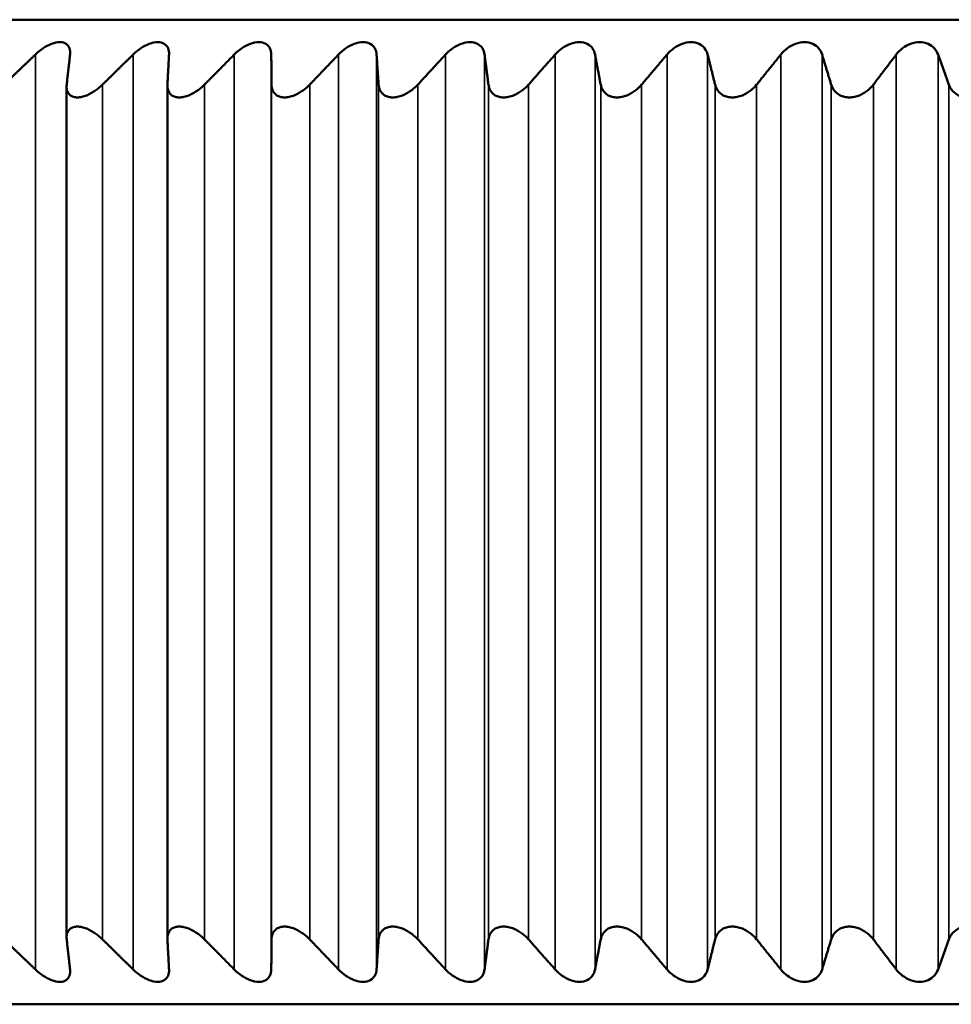
# Model space of a CAD drawing. Units: inches. Extents: x -13 to 265, y 55 to 271.
# Drawn here: x 63 to 64, y 135 to 136 of the extents above; entities that cross this region are included whole.
import ezdxf

# ---------------------------------------------------------------- set-up
doc = ezdxf.new("R2010")
doc.units = ezdxf.units.IN
doc.header["$LTSCALE"] = 18
doc.header["$MEASUREMENT"] = 0
doc.layers.add('Visible (ANSI)', color=7, linetype='Continuous', lineweight=50)
doc.layers.add('Visible Narrow (ANSI)', color=7, linetype='Continuous', lineweight=35)

msp = doc.modelspace()

# ---------------------------------------------------------------- linework, layer by layer
at = {"layer": 'Visible (ANSI)'}
for p, q in [((64.82398, 135.69312), (63.00952, 135.69312)), ((63.38586, 135.32034), (63.38586, 135.66591)), ((63.42682, 135.3199), (63.42682, 135.66635)), ((63.00952, 135.29312), (64.82398, 135.29312))]:
    msp.add_line(p, q, dxfattribs=at)
for points, knots in [([(63.3732, 135.67894), (63.37419, 135.67989), (63.37528, 135.68078), (63.37744, 135.68221), (63.37862, 135.68285), (63.38097, 135.68374), (63.38215, 135.68398), (63.38415, 135.68398), (63.38504, 135.68374), (63.38637, 135.68285), (63.38681, 135.68221), (63.38731, 135.68078), (63.38738, 135.67989), (63.38728, 135.67894)], [0.0171016, 0.0171016, 0.0171016, 0.0171016, 0.02747573, 0.02747573, 0.036861, 0.036861, 0.04624628, 0.04624628, 0.05563156, 0.05563156, 0.06501683, 0.06501683, 0.07539096, 0.07539096, 0.07539096, 0.07539096]), ([(63.41288, 135.67894), (63.41385, 135.67989), (63.41493, 135.68078), (63.41707, 135.68221), (63.41825, 135.68285), (63.42063, 135.68374), (63.42183, 135.68398), (63.42391, 135.68398), (63.42484, 135.68374), (63.42628, 135.68285), (63.42677, 135.68221), (63.42739, 135.68078), (63.42752, 135.67989), (63.42747, 135.67894)], [0.0171016, 0.0171016, 0.0171016, 0.0171016, 0.02747573, 0.02747573, 0.036861, 0.036861, 0.04624628, 0.04624628, 0.05563156, 0.05563156, 0.06501683, 0.06501683, 0.07539096, 0.07539096, 0.07539096, 0.07539096]), ([(63.45394, 135.67894), (63.45489, 135.67989), (63.45594, 135.68078), (63.45807, 135.68221), (63.45925, 135.68285), (63.46165, 135.68374), (63.46287, 135.68398), (63.46501, 135.68398), (63.466, 135.68374), (63.46753, 135.68285), (63.46808, 135.68221), (63.46881, 135.68078), (63.46899, 135.67989), (63.469, 135.67894)], [0.0171016, 0.0171016, 0.0171016, 0.0171016, 0.02747573, 0.02747573, 0.036861, 0.036861, 0.04624628, 0.04624628, 0.05563156, 0.05563156, 0.06501683, 0.06501683, 0.07539096, 0.07539096, 0.07539096, 0.07539096]), ([(63.49628, 135.67894), (63.49719, 135.67989), (63.49822, 135.68078), (63.50032, 135.68221), (63.5015, 135.68285), (63.50391, 135.68374), (63.50516, 135.68398), (63.50736, 135.68398), (63.50839, 135.68374), (63.51001, 135.68285), (63.51062, 135.68221), (63.51145, 135.68078), (63.5117, 135.67989), (63.51176, 135.67894)], [0.0171016, 0.0171016, 0.0171016, 0.0171016, 0.02747573, 0.02747573, 0.036861, 0.036861, 0.04624628, 0.04624628, 0.05563156, 0.05563156, 0.06501683, 0.06501683, 0.07539096, 0.07539096, 0.07539096, 0.07539096]), ([(63.53976, 135.67894), (63.54064, 135.67989), (63.54165, 135.68078), (63.54372, 135.68221), (63.54488, 135.68285), (63.54731, 135.68374), (63.54857, 135.68398), (63.55083, 135.68398), (63.55189, 135.68374), (63.55361, 135.68285), (63.55427, 135.68221), (63.55521, 135.68078), (63.55551, 135.67989), (63.55563, 135.67894)], [0.0171016, 0.0171016, 0.0171016, 0.0171016, 0.02747573, 0.02747573, 0.036861, 0.036861, 0.04624628, 0.04624628, 0.05563156, 0.05563156, 0.06501683, 0.06501683, 0.07539096, 0.07539096, 0.07539096, 0.07539096]), ([(63.58428, 135.67894), (63.58512, 135.67989), (63.5861, 135.68078), (63.58814, 135.68221), (63.58929, 135.68285), (63.59172, 135.68374), (63.59299, 135.68398), (63.5953, 135.68398), (63.5964, 135.68374), (63.59821, 135.68285), (63.59892, 135.68221), (63.59995, 135.68078), (63.60031, 135.67989), (63.60049, 135.67894)], [0.0171016, 0.0171016, 0.0171016, 0.0171016, 0.02747573, 0.02747573, 0.036861, 0.036861, 0.04624628, 0.04624628, 0.05563156, 0.05563156, 0.06501683, 0.06501683, 0.07539096, 0.07539096, 0.07539096, 0.07539096]), ([(63.62971, 135.67894), (63.63052, 135.67989), (63.63146, 135.68078), (63.63345, 135.68221), (63.6346, 135.68285), (63.63702, 135.68374), (63.6383, 135.68398), (63.64065, 135.68398), (63.64179, 135.68374), (63.64368, 135.68285), (63.64443, 135.68221), (63.64557, 135.68078), (63.64598, 135.67989), (63.64622, 135.67894)], [0.0171016, 0.0171016, 0.0171016, 0.0171016, 0.02747573, 0.02747573, 0.036861, 0.036861, 0.04624628, 0.04624628, 0.05563156, 0.05563156, 0.06501683, 0.06501683, 0.07539096, 0.07539096, 0.07539096, 0.07539096]), ([(63.67593, 135.67894), (63.67669, 135.67989), (63.67761, 135.68078), (63.67955, 135.68221), (63.68068, 135.68285), (63.68309, 135.68374), (63.68438, 135.68398), (63.68676, 135.68398), (63.68793, 135.68374), (63.68989, 135.68285), (63.6907, 135.68221), (63.69193, 135.68078), (63.6924, 135.67989), (63.69269, 135.67894)], [0.0171016, 0.0171016, 0.0171016, 0.0171016, 0.02747573, 0.02747573, 0.036861, 0.036861, 0.04624628, 0.04624628, 0.05563156, 0.05563156, 0.06501683, 0.06501683, 0.07539096, 0.07539096, 0.07539096, 0.07539096]), ([(63.7228, 135.67894), (63.72353, 135.67989), (63.72441, 135.68078), (63.7263, 135.68221), (63.7274, 135.68285), (63.72979, 135.68374), (63.73109, 135.68398), (63.7335, 135.68398), (63.73469, 135.68374), (63.73673, 135.68285), (63.73758, 135.68221), (63.7389, 135.68078), (63.73942, 135.67989), (63.73977, 135.67894)], [0.0171016, 0.0171016, 0.0171016, 0.0171016, 0.02747573, 0.02747573, 0.036861, 0.036861, 0.04624628, 0.04624628, 0.05563156, 0.05563156, 0.06501683, 0.06501683, 0.07539096, 0.07539096, 0.07539096, 0.07539096]), ([(63.38591, 135.66674), (63.38582, 135.66593), (63.38586, 135.66516), (63.38624, 135.66369), (63.38668, 135.66293), (63.38775, 135.66212), (63.38818, 135.66191), (63.38914, 135.66163), (63.38968, 135.66155), (63.39083, 135.66155), (63.39145, 135.66163), (63.39273, 135.66191), (63.3934, 135.66212), (63.39538, 135.66293), (63.39669, 135.66369), (63.39873, 135.66516), (63.39963, 135.66593), (63.40046, 135.66674)], [0.01690139, 0.01690139, 0.01690139, 0.01690139, 0.02574581, 0.02574581, 0.03632785, 0.03632785, 0.04161887, 0.04161887, 0.04690989, 0.04690989, 0.0522009, 0.0522009, 0.05749192, 0.05749192, 0.06807396, 0.06807396, 0.07691838, 0.07691838, 0.07691838, 0.07691838]), ([(63.42683, 135.66674), (63.42679, 135.66593), (63.42688, 135.66516), (63.42737, 135.66369), (63.42787, 135.66293), (63.42903, 135.66212), (63.42948, 135.66191), (63.4305, 135.66163), (63.43106, 135.66155), (63.43225, 135.66155), (63.43289, 135.66163), (63.4342, 135.66191), (63.43487, 135.66212), (63.43687, 135.66293), (63.43817, 135.66369), (63.44019, 135.66516), (63.44108, 135.66593), (63.44188, 135.66674)], [0.01690139, 0.01690139, 0.01690139, 0.01690139, 0.02574581, 0.02574581, 0.03632785, 0.03632785, 0.04161887, 0.04161887, 0.04690989, 0.04690989, 0.0522009, 0.0522009, 0.05749192, 0.05749192, 0.06807396, 0.06807396, 0.07691838, 0.07691838, 0.07691838, 0.07691838]), ([(63.4691, 135.66674), (63.4691, 135.66593), (63.46924, 135.66516), (63.46984, 135.66369), (63.4704, 135.66293), (63.47165, 135.66212), (63.47213, 135.66191), (63.47319, 135.66163), (63.47377, 135.66155), (63.475, 135.66155), (63.47565, 135.66163), (63.47698, 135.66191), (63.47766, 135.66212), (63.47967, 135.66293), (63.48097, 135.66369), (63.48296, 135.66516), (63.48382, 135.66593), (63.4846, 135.66674)], [0.01690139, 0.01690139, 0.01690139, 0.01690139, 0.02574581, 0.02574581, 0.03632785, 0.03632785, 0.04161887, 0.04161887, 0.04690989, 0.04690989, 0.0522009, 0.0522009, 0.05749192, 0.05749192, 0.06807396, 0.06807396, 0.07691838, 0.07691838, 0.07691838, 0.07691838]), ([(63.51259, 135.66674), (63.51264, 135.66593), (63.51283, 135.66516), (63.51353, 135.66369), (63.51416, 135.66293), (63.51548, 135.66212), (63.51599, 135.66191), (63.51709, 135.66163), (63.5177, 135.66155), (63.51896, 135.66155), (63.51962, 135.66163), (63.52097, 135.66191), (63.52166, 135.66212), (63.52367, 135.66293), (63.52496, 135.66369), (63.52691, 135.66516), (63.52775, 135.66593), (63.5285, 135.66674)], [0.01690139, 0.01690139, 0.01690139, 0.01690139, 0.02574581, 0.02574581, 0.03632785, 0.03632785, 0.04161887, 0.04161887, 0.04690989, 0.04690989, 0.0522009, 0.0522009, 0.05749192, 0.05749192, 0.06807396, 0.06807396, 0.07691838, 0.07691838, 0.07691838, 0.07691838]), ([(63.55719, 135.66674), (63.55729, 135.66593), (63.55753, 135.66516), (63.55833, 135.66369), (63.55901, 135.66293), (63.56042, 135.66212), (63.56095, 135.66191), (63.5621, 135.66163), (63.56272, 135.66155), (63.564, 135.66155), (63.56468, 135.66163), (63.56605, 135.66191), (63.56674, 135.66212), (63.56875, 135.66293), (63.57002, 135.66369), (63.57194, 135.66516), (63.57275, 135.66593), (63.57347, 135.66674)], [0.01690139, 0.01690139, 0.01690139, 0.01690139, 0.02574581, 0.02574581, 0.03632785, 0.03632785, 0.04161887, 0.04161887, 0.04690989, 0.04690989, 0.0522009, 0.0522009, 0.05749192, 0.05749192, 0.06807396, 0.06807396, 0.07691838, 0.07691838, 0.07691838, 0.07691838]), ([(63.60277, 135.66674), (63.60292, 135.66593), (63.60321, 135.66516), (63.60411, 135.66369), (63.60485, 135.66293), (63.60633, 135.66212), (63.60688, 135.66191), (63.60807, 135.66163), (63.60871, 135.66155), (63.61002, 135.66155), (63.61071, 135.66163), (63.61208, 135.66191), (63.61278, 135.66212), (63.61478, 135.66293), (63.61604, 135.66369), (63.6179, 135.66516), (63.61869, 135.66593), (63.61938, 135.66674)], [0.01690139, 0.01690139, 0.01690139, 0.01690139, 0.02574581, 0.02574581, 0.03632785, 0.03632785, 0.04161887, 0.04161887, 0.04690989, 0.04690989, 0.0522009, 0.0522009, 0.05749192, 0.05749192, 0.06807396, 0.06807396, 0.07691838, 0.07691838, 0.07691838, 0.07691838]), ([(63.64922, 135.66674), (63.64942, 135.66593), (63.64975, 135.66516), (63.65075, 135.66369), (63.65155, 135.66293), (63.65309, 135.66212), (63.65367, 135.66191), (63.65489, 135.66163), (63.65554, 135.66155), (63.65688, 135.66155), (63.65757, 135.66163), (63.65896, 135.66191), (63.65965, 135.66212), (63.66164, 135.66293), (63.66287, 135.66369), (63.66469, 135.66516), (63.66545, 135.66593), (63.6661, 135.66674)], [0.01690139, 0.01690139, 0.01690139, 0.01690139, 0.02574581, 0.02574581, 0.03632785, 0.03632785, 0.04161887, 0.04161887, 0.04690989, 0.04690989, 0.0522009, 0.0522009, 0.05749192, 0.05749192, 0.06807396, 0.06807396, 0.07691838, 0.07691838, 0.07691838, 0.07691838]), ([(63.6964, 135.66674), (63.69664, 135.66593), (63.69702, 135.66516), (63.69811, 135.66369), (63.69897, 135.66293), (63.70058, 135.66212), (63.70117, 135.66191), (63.70243, 135.66163), (63.70309, 135.66155), (63.70445, 135.66155), (63.70515, 135.66163), (63.70653, 135.66191), (63.70722, 135.66212), (63.7092, 135.66293), (63.71041, 135.66369), (63.71217, 135.66516), (63.7129, 135.66593), (63.71352, 135.66674)], [0.01690139, 0.01690139, 0.01690139, 0.01690139, 0.02574581, 0.02574581, 0.03632785, 0.03632785, 0.04161887, 0.04161887, 0.04690989, 0.04690989, 0.0522009, 0.0522009, 0.05749192, 0.05749192, 0.06807396, 0.06807396, 0.07691838, 0.07691838, 0.07691838, 0.07691838]), ([(63.74418, 135.66674), (63.74447, 135.66593), (63.7449, 135.66516), (63.74608, 135.66369), (63.74698, 135.66293), (63.74866, 135.66212), (63.74927, 135.66191), (63.75055, 135.66163), (63.75123, 135.66155), (63.7526, 135.66155), (63.7533, 135.66163), (63.75469, 135.66191), (63.75537, 135.66212), (63.75733, 135.66293), (63.75851, 135.66369), (63.76021, 135.66516), (63.7609, 135.66593), (63.76148, 135.66674)], [0.01690139, 0.01690139, 0.01690139, 0.01690139, 0.02574581, 0.02574581, 0.03632785, 0.03632785, 0.04161887, 0.04161887, 0.04690989, 0.04690989, 0.0522009, 0.0522009, 0.05749192, 0.05749192, 0.06807396, 0.06807396, 0.07691838, 0.07691838, 0.07691838, 0.07691838]), ([(63.40046, 135.3195), (63.39963, 135.32032), (63.39873, 135.32108), (63.39669, 135.32255), (63.39538, 135.32332), (63.3934, 135.32412), (63.39273, 135.32433), (63.39145, 135.32462), (63.39083, 135.32469), (63.38968, 135.32469), (63.38914, 135.32462), (63.38818, 135.32433), (63.38775, 135.32412), (63.38668, 135.32332), (63.38624, 135.32255), (63.38586, 135.32108), (63.38582, 135.32032), (63.38591, 135.3195)], [0.10939559, 0.10939559, 0.10939559, 0.10939559, 0.11824001, 0.11824001, 0.12882205, 0.12882205, 0.13411306, 0.13411306, 0.13940408, 0.13940408, 0.1446951, 0.1446951, 0.14998612, 0.14998612, 0.16056815, 0.16056815, 0.16941258, 0.16941258, 0.16941258, 0.16941258]), ([(63.44188, 135.3195), (63.44108, 135.32032), (63.44019, 135.32108), (63.43817, 135.32255), (63.43687, 135.32332), (63.43487, 135.32412), (63.4342, 135.32433), (63.43289, 135.32462), (63.43225, 135.32469), (63.43106, 135.32469), (63.4305, 135.32462), (63.42948, 135.32433), (63.42903, 135.32412), (63.42787, 135.32332), (63.42737, 135.32255), (63.42688, 135.32108), (63.42679, 135.32032), (63.42683, 135.3195)], [0.10939559, 0.10939559, 0.10939559, 0.10939559, 0.11824001, 0.11824001, 0.12882205, 0.12882205, 0.13411306, 0.13411306, 0.13940408, 0.13940408, 0.1446951, 0.1446951, 0.14998612, 0.14998612, 0.16056815, 0.16056815, 0.16941258, 0.16941258, 0.16941258, 0.16941258]), ([(63.4846, 135.3195), (63.48382, 135.32032), (63.48296, 135.32108), (63.48097, 135.32255), (63.47967, 135.32332), (63.47766, 135.32412), (63.47698, 135.32433), (63.47565, 135.32462), (63.475, 135.32469), (63.47377, 135.32469), (63.47319, 135.32462), (63.47213, 135.32433), (63.47165, 135.32412), (63.4704, 135.32332), (63.46984, 135.32255), (63.46924, 135.32108), (63.4691, 135.32032), (63.4691, 135.3195)], [0.10939559, 0.10939559, 0.10939559, 0.10939559, 0.11824001, 0.11824001, 0.12882205, 0.12882205, 0.13411306, 0.13411306, 0.13940408, 0.13940408, 0.1446951, 0.1446951, 0.14998612, 0.14998612, 0.16056815, 0.16056815, 0.16941258, 0.16941258, 0.16941258, 0.16941258]), ([(63.5285, 135.3195), (63.52775, 135.32032), (63.52691, 135.32108), (63.52496, 135.32255), (63.52367, 135.32332), (63.52166, 135.32412), (63.52097, 135.32433), (63.51962, 135.32462), (63.51896, 135.32469), (63.5177, 135.32469), (63.51709, 135.32462), (63.51599, 135.32433), (63.51548, 135.32412), (63.51416, 135.32332), (63.51353, 135.32255), (63.51283, 135.32108), (63.51264, 135.32032), (63.51259, 135.3195)], [0.10939559, 0.10939559, 0.10939559, 0.10939559, 0.11824001, 0.11824001, 0.12882205, 0.12882205, 0.13411306, 0.13411306, 0.13940408, 0.13940408, 0.1446951, 0.1446951, 0.14998612, 0.14998612, 0.16056815, 0.16056815, 0.16941258, 0.16941258, 0.16941258, 0.16941258]), ([(63.57347, 135.3195), (63.57275, 135.32032), (63.57194, 135.32108), (63.57002, 135.32255), (63.56875, 135.32332), (63.56674, 135.32412), (63.56605, 135.32433), (63.56468, 135.32462), (63.564, 135.32469), (63.56272, 135.32469), (63.5621, 135.32462), (63.56095, 135.32433), (63.56042, 135.32412), (63.55901, 135.32332), (63.55833, 135.32255), (63.55753, 135.32108), (63.55729, 135.32032), (63.55719, 135.3195)], [0.10939559, 0.10939559, 0.10939559, 0.10939559, 0.11824001, 0.11824001, 0.12882205, 0.12882205, 0.13411306, 0.13411306, 0.13940408, 0.13940408, 0.1446951, 0.1446951, 0.14998612, 0.14998612, 0.16056815, 0.16056815, 0.16941258, 0.16941258, 0.16941258, 0.16941258]), ([(63.61938, 135.3195), (63.61869, 135.32032), (63.6179, 135.32108), (63.61604, 135.32255), (63.61478, 135.32332), (63.61278, 135.32412), (63.61208, 135.32433), (63.61071, 135.32462), (63.61002, 135.32469), (63.60871, 135.32469), (63.60807, 135.32462), (63.60688, 135.32433), (63.60633, 135.32412), (63.60485, 135.32332), (63.60411, 135.32255), (63.60321, 135.32108), (63.60292, 135.32032), (63.60277, 135.3195)], [0.10939559, 0.10939559, 0.10939559, 0.10939559, 0.11824001, 0.11824001, 0.12882205, 0.12882205, 0.13411306, 0.13411306, 0.13940408, 0.13940408, 0.1446951, 0.1446951, 0.14998612, 0.14998612, 0.16056815, 0.16056815, 0.16941258, 0.16941258, 0.16941258, 0.16941258]), ([(63.6661, 135.3195), (63.66545, 135.32032), (63.66469, 135.32108), (63.66287, 135.32255), (63.66164, 135.32332), (63.65965, 135.32412), (63.65896, 135.32433), (63.65757, 135.32462), (63.65688, 135.32469), (63.65554, 135.32469), (63.65489, 135.32462), (63.65367, 135.32433), (63.65309, 135.32412), (63.65155, 135.32332), (63.65075, 135.32255), (63.64975, 135.32108), (63.64942, 135.32032), (63.64922, 135.3195)], [0.10939559, 0.10939559, 0.10939559, 0.10939559, 0.11824001, 0.11824001, 0.12882205, 0.12882205, 0.13411306, 0.13411306, 0.13940408, 0.13940408, 0.1446951, 0.1446951, 0.14998612, 0.14998612, 0.16056815, 0.16056815, 0.16941258, 0.16941258, 0.16941258, 0.16941258]), ([(63.71352, 135.3195), (63.7129, 135.32032), (63.71217, 135.32108), (63.71041, 135.32255), (63.7092, 135.32332), (63.70722, 135.32412), (63.70653, 135.32433), (63.70515, 135.32462), (63.70445, 135.32469), (63.70309, 135.32469), (63.70243, 135.32462), (63.70117, 135.32433), (63.70058, 135.32412), (63.69897, 135.32332), (63.69811, 135.32255), (63.69702, 135.32108), (63.69664, 135.32032), (63.6964, 135.3195)], [0.10939559, 0.10939559, 0.10939559, 0.10939559, 0.11824001, 0.11824001, 0.12882205, 0.12882205, 0.13411306, 0.13411306, 0.13940408, 0.13940408, 0.1446951, 0.1446951, 0.14998612, 0.14998612, 0.16056815, 0.16056815, 0.16941258, 0.16941258, 0.16941258, 0.16941258]), ([(63.76148, 135.3195), (63.7609, 135.32032), (63.76021, 135.32108), (63.75851, 135.32255), (63.75733, 135.32332), (63.75537, 135.32412), (63.75469, 135.32433), (63.7533, 135.32462), (63.7526, 135.32469), (63.75123, 135.32469), (63.75055, 135.32462), (63.74927, 135.32433), (63.74866, 135.32412), (63.74698, 135.32332), (63.74608, 135.32255), (63.7449, 135.32108), (63.74447, 135.32032), (63.74418, 135.3195)], [0.10939559, 0.10939559, 0.10939559, 0.10939559, 0.11824001, 0.11824001, 0.12882205, 0.12882205, 0.13411306, 0.13411306, 0.13940408, 0.13940408, 0.1446951, 0.1446951, 0.14998612, 0.14998612, 0.16056815, 0.16056815, 0.16941258, 0.16941258, 0.16941258, 0.16941258]), ([(63.38728, 135.3073), (63.38738, 135.30635), (63.38731, 135.30547), (63.38681, 135.30404), (63.38637, 135.3034), (63.38504, 135.30251), (63.38415, 135.30226), (63.38215, 135.30226), (63.38097, 135.30251), (63.37862, 135.3034), (63.37744, 135.30404), (63.37528, 135.30547), (63.37419, 135.30635), (63.3732, 135.3073)], [0.11092301, 0.11092301, 0.11092301, 0.11092301, 0.12129713, 0.12129713, 0.13068241, 0.13068241, 0.14006769, 0.14006769, 0.14945296, 0.14945296, 0.15883824, 0.15883824, 0.16921237, 0.16921237, 0.16921237, 0.16921237]), ([(63.42747, 135.3073), (63.42752, 135.30635), (63.42739, 135.30547), (63.42677, 135.30404), (63.42628, 135.3034), (63.42484, 135.30251), (63.42391, 135.30226), (63.42183, 135.30226), (63.42063, 135.30251), (63.41825, 135.3034), (63.41707, 135.30404), (63.41493, 135.30547), (63.41385, 135.30635), (63.41288, 135.3073)], [0.11092301, 0.11092301, 0.11092301, 0.11092301, 0.12129713, 0.12129713, 0.13068241, 0.13068241, 0.14006769, 0.14006769, 0.14945296, 0.14945296, 0.15883824, 0.15883824, 0.16921237, 0.16921237, 0.16921237, 0.16921237]), ([(63.469, 135.3073), (63.46899, 135.30635), (63.46881, 135.30547), (63.46808, 135.30404), (63.46753, 135.3034), (63.466, 135.30251), (63.46501, 135.30226), (63.46287, 135.30226), (63.46165, 135.30251), (63.45925, 135.3034), (63.45807, 135.30404), (63.45594, 135.30547), (63.45489, 135.30635), (63.45394, 135.3073)], [0.11092301, 0.11092301, 0.11092301, 0.11092301, 0.12129713, 0.12129713, 0.13068241, 0.13068241, 0.14006769, 0.14006769, 0.14945296, 0.14945296, 0.15883824, 0.15883824, 0.16921237, 0.16921237, 0.16921237, 0.16921237]), ([(63.51176, 135.3073), (63.5117, 135.30635), (63.51145, 135.30547), (63.51062, 135.30404), (63.51001, 135.3034), (63.50839, 135.30251), (63.50736, 135.30226), (63.50516, 135.30226), (63.50391, 135.30251), (63.5015, 135.3034), (63.50032, 135.30404), (63.49822, 135.30547), (63.49719, 135.30635), (63.49628, 135.3073)], [0.11092301, 0.11092301, 0.11092301, 0.11092301, 0.12129713, 0.12129713, 0.13068241, 0.13068241, 0.14006769, 0.14006769, 0.14945296, 0.14945296, 0.15883824, 0.15883824, 0.16921237, 0.16921237, 0.16921237, 0.16921237]), ([(63.55563, 135.3073), (63.55551, 135.30635), (63.55521, 135.30547), (63.55427, 135.30404), (63.55361, 135.3034), (63.55189, 135.30251), (63.55083, 135.30226), (63.54857, 135.30226), (63.54731, 135.30251), (63.54488, 135.3034), (63.54372, 135.30404), (63.54165, 135.30547), (63.54064, 135.30635), (63.53976, 135.3073)], [0.11092301, 0.11092301, 0.11092301, 0.11092301, 0.12129713, 0.12129713, 0.13068241, 0.13068241, 0.14006769, 0.14006769, 0.14945296, 0.14945296, 0.15883824, 0.15883824, 0.16921237, 0.16921237, 0.16921237, 0.16921237]), ([(63.60049, 135.3073), (63.60031, 135.30635), (63.59995, 135.30547), (63.59892, 135.30404), (63.59821, 135.3034), (63.5964, 135.30251), (63.5953, 135.30226), (63.59299, 135.30226), (63.59172, 135.30251), (63.58929, 135.3034), (63.58814, 135.30404), (63.5861, 135.30547), (63.58512, 135.30635), (63.58428, 135.3073)], [0.11092301, 0.11092301, 0.11092301, 0.11092301, 0.12129713, 0.12129713, 0.13068241, 0.13068241, 0.14006769, 0.14006769, 0.14945296, 0.14945296, 0.15883824, 0.15883824, 0.16921237, 0.16921237, 0.16921237, 0.16921237]), ([(63.64622, 135.3073), (63.64598, 135.30635), (63.64557, 135.30547), (63.64443, 135.30404), (63.64368, 135.3034), (63.64179, 135.30251), (63.64065, 135.30226), (63.6383, 135.30226), (63.63702, 135.30251), (63.6346, 135.3034), (63.63345, 135.30404), (63.63146, 135.30547), (63.63052, 135.30635), (63.62971, 135.3073)], [0.11092301, 0.11092301, 0.11092301, 0.11092301, 0.12129713, 0.12129713, 0.13068241, 0.13068241, 0.14006769, 0.14006769, 0.14945296, 0.14945296, 0.15883824, 0.15883824, 0.16921237, 0.16921237, 0.16921237, 0.16921237]), ([(63.69269, 135.3073), (63.6924, 135.30635), (63.69193, 135.30547), (63.6907, 135.30404), (63.68989, 135.3034), (63.68793, 135.30251), (63.68676, 135.30226), (63.68438, 135.30226), (63.68309, 135.30251), (63.68068, 135.3034), (63.67955, 135.30404), (63.67761, 135.30547), (63.67669, 135.30635), (63.67593, 135.3073)], [0.11092301, 0.11092301, 0.11092301, 0.11092301, 0.12129713, 0.12129713, 0.13068241, 0.13068241, 0.14006769, 0.14006769, 0.14945296, 0.14945296, 0.15883824, 0.15883824, 0.16921237, 0.16921237, 0.16921237, 0.16921237]), ([(63.73977, 135.3073), (63.73942, 135.30635), (63.7389, 135.30547), (63.73758, 135.30404), (63.73673, 135.3034), (63.73469, 135.30251), (63.7335, 135.30226), (63.73109, 135.30226), (63.72979, 135.30251), (63.7274, 135.3034), (63.7263, 135.30404), (63.72441, 135.30547), (63.72353, 135.30635), (63.7228, 135.3073)], [0.11092301, 0.11092301, 0.11092301, 0.11092301, 0.12129713, 0.12129713, 0.13068241, 0.13068241, 0.14006769, 0.14006769, 0.14945296, 0.14945296, 0.15883824, 0.15883824, 0.16921237, 0.16921237, 0.16921237, 0.16921237])]:
    msp.add_open_spline(points, degree=3, knots=knots, dxfattribs=at)
for points, weights in [([(63.3732, 135.67894), (63.36687, 135.6729), (63.36046, 135.66674)], [1.00014780046, 1.00017655139, 1.00014845298]), ([(63.38591, 135.66674), (63.3866, 135.6729), (63.38728, 135.67894)], [1.00014845298, 1.00017655139, 1.00014780046]), ([(63.41288, 135.67894), (63.40671, 135.6729), (63.40046, 135.66674)], [1.00014780046, 1.00017655139, 1.00014845298]), ([(63.42683, 135.66674), (63.42715, 135.6729), (63.42747, 135.67894)], [1.00014845298, 1.00017655139, 1.00014780046]), ([(63.45394, 135.67894), (63.44795, 135.6729), (63.44188, 135.66674)], [1.00014780046, 1.0001765514, 1.00014845298]), ([(63.4691, 135.66674), (63.46905, 135.6729), (63.469, 135.67894)], [1.00014845298, 1.0001765514, 1.00014780046]), ([(63.49628, 135.67894), (63.49048, 135.6729), (63.4846, 135.66674)], [1.00014780046, 1.00017655139, 1.00014845298]), ([(63.51259, 135.66674), (63.51217, 135.6729), (63.51176, 135.67894)], [1.00014845298, 1.00017655139, 1.00014780046]), ([(63.53976, 135.67894), (63.53417, 135.6729), (63.5285, 135.66674)], [1.00014780046, 1.00017655139, 1.00014845298]), ([(63.55719, 135.66674), (63.5564, 135.6729), (63.55563, 135.67894)], [1.00014845298, 1.0001765514, 1.00014780046]), ([(63.58428, 135.67894), (63.57891, 135.6729), (63.57347, 135.66674)], [1.00014780046, 1.00017655139, 1.00014845298]), ([(63.60277, 135.66674), (63.60162, 135.6729), (63.60049, 135.67894)], [1.00014845298, 1.00017655139, 1.00014780046]), ([(63.62971, 135.67894), (63.62458, 135.6729), (63.61938, 135.66674)], [1.00014780046, 1.00017655139, 1.00014845298]), ([(63.64922, 135.66674), (63.64771, 135.6729), (63.64622, 135.67894)], [1.00014845299, 1.0001765514, 1.00014780046]), ([(63.67593, 135.67894), (63.67105, 135.6729), (63.6661, 135.66674)], [1.00014780046, 1.00017655139, 1.00014845298]), ([(63.6964, 135.66674), (63.69453, 135.6729), (63.69269, 135.67894)], [1.00014845298, 1.00017655139, 1.00014780046]), ([(63.7228, 135.67894), (63.71819, 135.6729), (63.71352, 135.66674)], [1.00014780046, 1.00017655139, 1.00014845298]), ([(63.74418, 135.66674), (63.74196, 135.6729), (63.73977, 135.67894)], [1.00014845298, 1.00017655139, 1.00014780046]), ([(63.36046, 135.3195), (63.36687, 135.31335), (63.3732, 135.3073)], [1.00014845299, 1.0001765514, 1.00014780046]), ([(63.38728, 135.3073), (63.3866, 135.31335), (63.38591, 135.3195)], [1.00014780046, 1.0001765514, 1.00014845299]), ([(63.40046, 135.3195), (63.40671, 135.31335), (63.41288, 135.3073)], [1.00014845298, 1.00017655139, 1.00014780046]), ([(63.42747, 135.3073), (63.42715, 135.31335), (63.42683, 135.3195)], [1.00014780046, 1.0001765514, 1.00014845298]), ([(63.44188, 135.3195), (63.44795, 135.31335), (63.45394, 135.3073)], [1.00014845298, 1.00017655139, 1.00014780046]), ([(63.469, 135.3073), (63.46905, 135.31335), (63.4691, 135.3195)], [1.00014780046, 1.00017655139, 1.00014845298]), ([(63.4846, 135.3195), (63.49048, 135.31335), (63.49628, 135.3073)], [1.00014845298, 1.00017655139, 1.00014780046]), ([(63.51176, 135.3073), (63.51217, 135.31335), (63.51259, 135.3195)], [1.00014780046, 1.00017655139, 1.00014845298]), ([(63.5285, 135.3195), (63.53417, 135.31335), (63.53976, 135.3073)], [1.00014845298, 1.00017655139, 1.00014780046]), ([(63.55563, 135.3073), (63.5564, 135.31335), (63.55719, 135.3195)], [1.00014780046, 1.00017655139, 1.00014845298]), ([(63.57347, 135.3195), (63.57891, 135.31335), (63.58428, 135.3073)], [1.00014845298, 1.00017655139, 1.00014780046]), ([(63.60049, 135.3073), (63.60162, 135.31335), (63.60277, 135.3195)], [1.00014780046, 1.00017655139, 1.00014845298]), ([(63.61938, 135.3195), (63.62458, 135.31335), (63.62971, 135.3073)], [1.00014845298, 1.00017655139, 1.00014780046]), ([(63.64622, 135.3073), (63.64771, 135.31335), (63.64922, 135.3195)], [1.00014780046, 1.00017655139, 1.00014845298]), ([(63.6661, 135.3195), (63.67105, 135.31335), (63.67593, 135.3073)], [1.00014845298, 1.00017655139, 1.00014780046]), ([(63.69269, 135.3073), (63.69453, 135.31335), (63.6964, 135.3195)], [1.00014780046, 1.00017655139, 1.00014845298]), ([(63.71352, 135.3195), (63.71819, 135.31335), (63.7228, 135.3073)], [1.00014845298, 1.00017655139, 1.00014780046]), ([(63.73977, 135.3073), (63.74196, 135.31335), (63.74418, 135.3195)], [1.00014780046, 1.00017655139, 1.00014845298])]:
    msp.add_rational_spline(points, weights, degree=2, dxfattribs=at)
at = {"layer": 'Visible Narrow (ANSI)'}
for p, q in [((63.3732, 135.3073), (63.3732, 135.67894)), ((63.41288, 135.3073), (63.41288, 135.67894)), ((63.45394, 135.3073), (63.45394, 135.67894)), ((63.469, 135.3073), (63.469, 135.67894)), ((63.49628, 135.3073), (63.49628, 135.67894)), ((63.51176, 135.3073), (63.51176, 135.67894)), ((63.53976, 135.3073), (63.53976, 135.67894)), ((63.55563, 135.3073), (63.55563, 135.67894)), ((63.58428, 135.3073), (63.58428, 135.67894)), ((63.60049, 135.3073), (63.60049, 135.67894)), ((63.62971, 135.3073), (63.62971, 135.67894)), ((63.64622, 135.3073), (63.64622, 135.67894)), ((63.67593, 135.3073), (63.67593, 135.67894)), ((63.69269, 135.3073), (63.69269, 135.67894)), ((63.7228, 135.3073), (63.7228, 135.67894)), ((63.73977, 135.3073), (63.73977, 135.67894)), ((63.40046, 135.3195), (63.40046, 135.66674)), ((63.44188, 135.3195), (63.44188, 135.66674)), ((63.4691, 135.66674), (63.4691, 135.3195)), ((63.4846, 135.3195), (63.4846, 135.66674)), ((63.51259, 135.66674), (63.51259, 135.3195)), ((63.5285, 135.3195), (63.5285, 135.66674)), ((63.55719, 135.66674), (63.55719, 135.3195)), ((63.57347, 135.3195), (63.57347, 135.66674)), ((63.60277, 135.66674), (63.60277, 135.3195)), ((63.61938, 135.3195), (63.61938, 135.66674)), ((63.64922, 135.66674), (63.64922, 135.3195)), ((63.6661, 135.3195), (63.6661, 135.66674)), ((63.6964, 135.66674), (63.6964, 135.3195)), ((63.71352, 135.3195), (63.71352, 135.66674)), ((63.74418, 135.66674), (63.74418, 135.3195))]:
    msp.add_line(p, q, dxfattribs=at)

doc.saveas('drawing.dxf')
